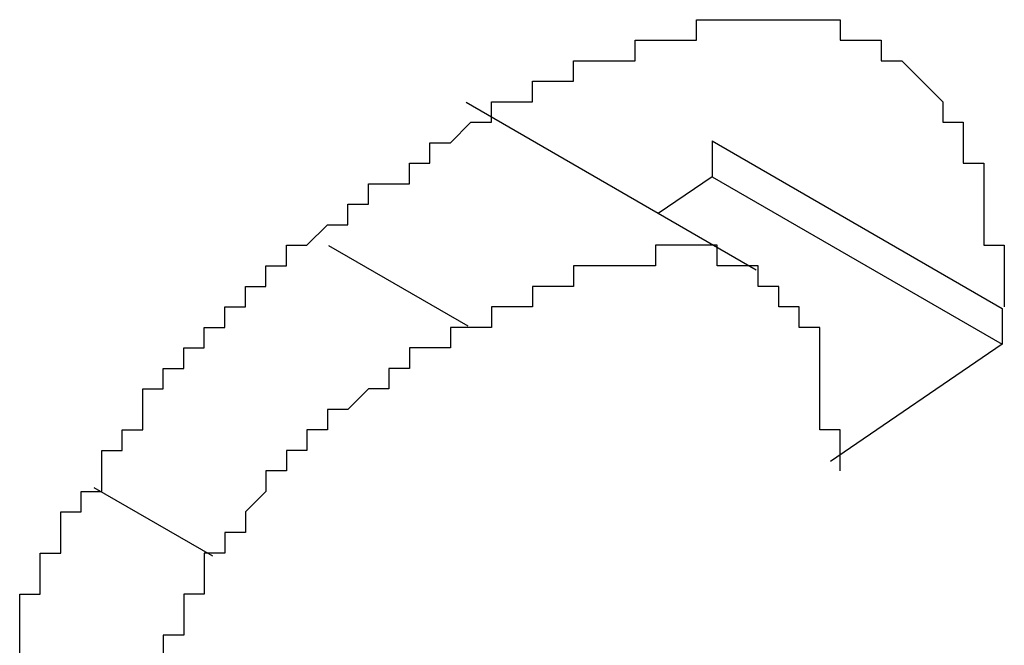
# Model space of a CAD drawing. Extents: x 1204 to 2758, y 543 to 1498.
# Drawn here: x 2480 to 2481, y 1241 to 1241 of the extents above; entities that cross this region are included whole.
import ezdxf

# ---------------------------------------------------------------- set-up
doc = ezdxf.new("R2010")
doc.units = 0
doc.layers.add('KÖRPER', color=7, linetype='CONTINUOUS')

msp = doc.modelspace()

# ---------------------------------------------------------------- linework, layer by layer
at = {"layer": 'KÖRPER'}
for p, q in [((2480.80902, 1240.78793), (2480.66758, 1240.86959)), ((2480.78758, 1240.85087), (2480.78758, 1240.83339)), ((2480.78758, 1240.85087), (2480.92902, 1240.76922)), ((2480.78758, 1240.83339), (2480.7613, 1240.81548)), ((2480.78758, 1240.83339), (2480.92902, 1240.75174)), ((2480.60048, 1240.79996), (2480.66854, 1240.76067)), ((2480.92902, 1240.76922), (2480.92902, 1240.75174)), ((2480.92902, 1240.75174), (2480.8452, 1240.69461)), ((2480.48615, 1240.68198), (2480.54398, 1240.6486))]:
    msp.add_line(p, q, dxfattribs=at)
for points in [[(2480.67, 1240.86, 0), (2480.67, 1240.86, 0), (2480.68, 1240.86, 0), (2480.68, 1240.86, 0), (2480.68, 1240.86, 0), (2480.68, 1240.86, 0), (2480.68, 1240.86, 0), (2480.68, 1240.87, 0), (2480.69, 1240.87, 0), (2480.69, 1240.87, 0), (2480.69, 1240.87, 0), (2480.69, 1240.87, 0), (2480.69, 1240.87, 0), (2480.69, 1240.87, 0), (2480.7, 1240.87, 0), (2480.7, 1240.87, 0), (2480.7, 1240.87, 0), (2480.7, 1240.87, 0), (2480.7, 1240.87, 0), (2480.7, 1240.88, 0), (2480.71, 1240.88, 0), (2480.71, 1240.88, 0), (2480.71, 1240.88, 0), (2480.71, 1240.88, 0), (2480.71, 1240.88, 0), (2480.71, 1240.88, 0), (2480.71, 1240.88, 0), (2480.72, 1240.88, 0), (2480.72, 1240.88, 0), (2480.72, 1240.88, 0), (2480.72, 1240.88, 0), (2480.72, 1240.88, 0), (2480.72, 1240.89, 0), (2480.73, 1240.89, 0), (2480.73, 1240.89, 0), (2480.73, 1240.89, 0), (2480.73, 1240.89, 0), (2480.73, 1240.89, 0), (2480.73, 1240.89, 0), (2480.74, 1240.89, 0), (2480.74, 1240.89, 0), (2480.74, 1240.89, 0), (2480.74, 1240.89, 0), (2480.74, 1240.89, 0), (2480.74, 1240.89, 0), (2480.75, 1240.89, 0), (2480.75, 1240.89, 0), (2480.75, 1240.9, 0), (2480.75, 1240.9, 0), (2480.75, 1240.9, 0), (2480.75, 1240.9, 0), (2480.76, 1240.9, 0), (2480.76, 1240.9, 0), (2480.76, 1240.9, 0), (2480.76, 1240.9, 0), (2480.76, 1240.9, 0), (2480.76, 1240.9, 0), (2480.77, 1240.9, 0), (2480.77, 1240.9, 0), (2480.77, 1240.9, 0), (2480.77, 1240.9, 0), (2480.77, 1240.9, 0), (2480.77, 1240.9, 0), (2480.77, 1240.9, 0), (2480.78, 1240.9, 0), (2480.78, 1240.9, 0), (2480.78, 1240.9, 0), (2480.78, 1240.9, 0), (2480.78, 1240.91, 0), (2480.78, 1240.91, 0), (2480.79, 1240.91, 0), (2480.79, 1240.91, 0), (2480.79, 1240.91, 0), (2480.79, 1240.91, 0), (2480.79, 1240.91, 0), (2480.79, 1240.91, 0), (2480.8, 1240.91, 0), (2480.8, 1240.91, 0), (2480.8, 1240.91, 0), (2480.8, 1240.91, 0), (2480.8, 1240.91, 0), (2480.8, 1240.91, 0), (2480.8, 1240.91, 0), (2480.81, 1240.91, 0), (2480.81, 1240.91, 0), (2480.81, 1240.91, 0), (2480.81, 1240.91, 0), (2480.81, 1240.91, 0), (2480.81, 1240.91, 0), (2480.81, 1240.91, 0), (2480.82, 1240.91, 0), (2480.82, 1240.91, 0), (2480.82, 1240.91, 0), (2480.82, 1240.91, 0), (2480.82, 1240.91, 0), (2480.82, 1240.91, 0), (2480.83, 1240.91, 0), (2480.83, 1240.91, 0), (2480.83, 1240.91, 0), (2480.83, 1240.91, 0), (2480.83, 1240.91, 0), (2480.83, 1240.91, 0), (2480.83, 1240.91, 0), (2480.84, 1240.91, 0), (2480.84, 1240.91, 0), (2480.84, 1240.91, 0), (2480.84, 1240.91, 0), (2480.84, 1240.91, 0), (2480.84, 1240.91, 0), (2480.84, 1240.91, 0), (2480.84, 1240.91, 0), (2480.85, 1240.91, 0), (2480.85, 1240.9, 0), (2480.85, 1240.9, 0), (2480.85, 1240.9, 0), (2480.85, 1240.9, 0), (2480.85, 1240.9, 0), (2480.85, 1240.9, 0), (2480.86, 1240.9, 0), (2480.86, 1240.9, 0), (2480.86, 1240.9, 0), (2480.86, 1240.9, 0), (2480.86, 1240.9, 0), (2480.86, 1240.9, 0), (2480.86, 1240.9, 0), (2480.86, 1240.9, 0), (2480.87, 1240.9, 0), (2480.87, 1240.9, 0), (2480.87, 1240.9, 0), (2480.87, 1240.9, 0), (2480.87, 1240.9, 0), (2480.87, 1240.89, 0), (2480.87, 1240.89, 0), (2480.87, 1240.89, 0), (2480.87, 1240.89, 0), (2480.88, 1240.89, 0), (2480.88, 1240.89, 0), (2480.88, 1240.89, 0), (2480.88, 1240.89, 0), (2480.88, 1240.89, 0), (2480.88, 1240.89, 0), (2480.88, 1240.89, 0), (2480.88, 1240.89, 0), (2480.88, 1240.89, 0), (2480.89, 1240.88, 0), (2480.89, 1240.88, 0), (2480.89, 1240.88, 0), (2480.89, 1240.88, 0), (2480.89, 1240.88, 0), (2480.89, 1240.88, 0), (2480.89, 1240.88, 0), (2480.89, 1240.88, 0), (2480.89, 1240.88, 0), (2480.89, 1240.88, 0), (2480.9, 1240.87, 0), (2480.9, 1240.87, 0), (2480.9, 1240.87, 0), (2480.9, 1240.87, 0), (2480.9, 1240.87, 0), (2480.9, 1240.87, 0), (2480.9, 1240.87, 0), (2480.9, 1240.87, 0), (2480.9, 1240.87, 0), (2480.9, 1240.86, 0), (2480.9, 1240.86, 0), (2480.9, 1240.86, 0), (2480.91, 1240.86, 0), (2480.91, 1240.86, 0), (2480.91, 1240.86, 0), (2480.91, 1240.86, 0), (2480.91, 1240.85, 0), (2480.91, 1240.85, 0), (2480.91, 1240.85, 0), (2480.91, 1240.85, 0), (2480.91, 1240.85, 0), (2480.91, 1240.85, 0), (2480.91, 1240.85, 0), (2480.91, 1240.85, 0), (2480.91, 1240.84, 0), (2480.91, 1240.84, 0), (2480.91, 1240.84, 0), (2480.91, 1240.84, 0), (2480.92, 1240.84, 0), (2480.92, 1240.84, 0), (2480.92, 1240.83, 0), (2480.92, 1240.83, 0), (2480.92, 1240.83, 0), (2480.92, 1240.83, 0), (2480.92, 1240.83, 0), (2480.92, 1240.83, 0), (2480.92, 1240.83, 0), (2480.92, 1240.82, 0), (2480.92, 1240.82, 0), (2480.92, 1240.82, 0), (2480.92, 1240.82, 0), (2480.92, 1240.82, 0), (2480.92, 1240.82, 0), (2480.92, 1240.81, 0), (2480.92, 1240.81, 0), (2480.92, 1240.81, 0), (2480.92, 1240.81, 0), (2480.92, 1240.81, 0), (2480.92, 1240.81, 0), (2480.92, 1240.8, 0), (2480.92, 1240.8, 0), (2480.92, 1240.8, 0), (2480.92, 1240.8, 0), (2480.92, 1240.8, 0), (2480.93, 1240.8, 0), (2480.93, 1240.79, 0), (2480.93, 1240.79, 0), (2480.93, 1240.79, 0), (2480.93, 1240.79, 0), (2480.93, 1240.79, 0), (2480.93, 1240.79, 0), (2480.93, 1240.78, 0), (2480.93, 1240.78, 0), (2480.93, 1240.78, 0), (2480.93, 1240.78, 0), (2480.93, 1240.78, 0), (2480.93, 1240.77, 0), (2480.93, 1240.77, 0), (2480.93, 1240.77, 0), (2480.93, 1240.77, 0)], [(2480.45, 1240.6, 0), (2480.45, 1240.61, 0), (2480.45, 1240.61, 0), (2480.45, 1240.61, 0), (2480.45, 1240.61, 0), (2480.45, 1240.61, 0), (2480.45, 1240.62, 0), (2480.45, 1240.62, 0), (2480.45, 1240.62, 0), (2480.45, 1240.62, 0), (2480.45, 1240.63, 0), (2480.45, 1240.63, 0), (2480.46, 1240.63, 0), (2480.46, 1240.63, 0), (2480.46, 1240.63, 0), (2480.46, 1240.64, 0), (2480.46, 1240.64, 0), (2480.46, 1240.64, 0), (2480.46, 1240.64, 0), (2480.46, 1240.64, 0), (2480.46, 1240.65, 0), (2480.46, 1240.65, 0), (2480.47, 1240.65, 0), (2480.47, 1240.65, 0), (2480.47, 1240.65, 0), (2480.47, 1240.66, 0), (2480.47, 1240.66, 0), (2480.47, 1240.66, 0), (2480.47, 1240.66, 0), (2480.47, 1240.66, 0), (2480.47, 1240.66, 0), (2480.47, 1240.67, 0), (2480.48, 1240.67, 0), (2480.48, 1240.67, 0), (2480.48, 1240.67, 0), (2480.48, 1240.67, 0), (2480.48, 1240.68, 0), (2480.48, 1240.68, 0), (2480.48, 1240.68, 0), (2480.48, 1240.68, 0), (2480.49, 1240.68, 0), (2480.49, 1240.69, 0), (2480.49, 1240.69, 0), (2480.49, 1240.69, 0), (2480.49, 1240.69, 0), (2480.49, 1240.69, 0), (2480.49, 1240.7, 0), (2480.49, 1240.7, 0), (2480.49, 1240.7, 0), (2480.5, 1240.7, 0), (2480.5, 1240.7, 0), (2480.5, 1240.7, 0), (2480.5, 1240.71, 0), (2480.5, 1240.71, 0), (2480.5, 1240.71, 0), (2480.5, 1240.71, 0), (2480.51, 1240.71, 0), (2480.51, 1240.71, 0), (2480.51, 1240.72, 0), (2480.51, 1240.72, 0), (2480.51, 1240.72, 0), (2480.51, 1240.72, 0), (2480.51, 1240.72, 0), (2480.51, 1240.73, 0), (2480.52, 1240.73, 0), (2480.52, 1240.73, 0), (2480.52, 1240.73, 0), (2480.52, 1240.73, 0), (2480.52, 1240.73, 0), (2480.52, 1240.74, 0), (2480.52, 1240.74, 0), (2480.53, 1240.74, 0), (2480.53, 1240.74, 0), (2480.53, 1240.74, 0), (2480.53, 1240.74, 0), (2480.53, 1240.74, 0), (2480.53, 1240.75, 0), (2480.53, 1240.75, 0), (2480.54, 1240.75, 0), (2480.54, 1240.75, 0), (2480.54, 1240.75, 0), (2480.54, 1240.75, 0), (2480.54, 1240.76, 0), (2480.54, 1240.76, 0), (2480.54, 1240.76, 0), (2480.55, 1240.76, 0), (2480.55, 1240.76, 0), (2480.55, 1240.76, 0), (2480.55, 1240.76, 0), (2480.55, 1240.77, 0), (2480.55, 1240.77, 0), (2480.55, 1240.77, 0), (2480.56, 1240.77, 0), (2480.56, 1240.77, 0), (2480.56, 1240.77, 0), (2480.56, 1240.77, 0), (2480.56, 1240.78, 0), (2480.56, 1240.78, 0), (2480.56, 1240.78, 0), (2480.57, 1240.78, 0), (2480.57, 1240.78, 0), (2480.57, 1240.78, 0), (2480.57, 1240.78, 0), (2480.57, 1240.78, 0), (2480.57, 1240.79, 0), (2480.57, 1240.79, 0), (2480.58, 1240.79, 0), (2480.58, 1240.79, 0), (2480.58, 1240.79, 0), (2480.58, 1240.79, 0), (2480.58, 1240.79, 0), (2480.58, 1240.8, 0), (2480.59, 1240.8, 0), (2480.59, 1240.8, 0), (2480.59, 1240.8, 0), (2480.59, 1240.8, 0), (2480.59, 1240.8, 0), (2480.59, 1240.8, 0), (2480.59, 1240.8, 0), (2480.6, 1240.81, 0), (2480.6, 1240.81, 0), (2480.6, 1240.81, 0), (2480.6, 1240.81, 0), (2480.6, 1240.81, 0), (2480.6, 1240.81, 0), (2480.61, 1240.81, 0), (2480.61, 1240.81, 0), (2480.61, 1240.81, 0), (2480.61, 1240.82, 0), (2480.61, 1240.82, 0), (2480.61, 1240.82, 0), (2480.61, 1240.82, 0), (2480.62, 1240.82, 0), (2480.62, 1240.82, 0), (2480.62, 1240.82, 0), (2480.62, 1240.82, 0), (2480.62, 1240.83, 0), (2480.62, 1240.83, 0), (2480.63, 1240.83, 0), (2480.63, 1240.83, 0), (2480.63, 1240.83, 0), (2480.63, 1240.83, 0), (2480.63, 1240.83, 0), (2480.63, 1240.83, 0), (2480.64, 1240.83, 0), (2480.64, 1240.84, 0), (2480.64, 1240.84, 0), (2480.64, 1240.84, 0), (2480.64, 1240.84, 0), (2480.64, 1240.84, 0), (2480.64, 1240.84, 0), (2480.65, 1240.84, 0), (2480.65, 1240.84, 0), (2480.65, 1240.84, 0), (2480.65, 1240.85, 0), (2480.65, 1240.85, 0), (2480.65, 1240.85, 0), (2480.66, 1240.85, 0), (2480.66, 1240.85, 0), (2480.66, 1240.85, 0), (2480.66, 1240.85, 0), (2480.66, 1240.85, 0), (2480.66, 1240.85, 0), (2480.67, 1240.86, 0), (2480.67, 1240.86, 0), (2480.67, 1240.86, 0), (2480.67, 1240.86, 0), (2480.67, 1240.86, 0)], [(2480.84, 1240.75, 0), (2480.84, 1240.75, 0), (2480.84, 1240.75, 0), (2480.84, 1240.75, 0), (2480.84, 1240.75, 0), (2480.84, 1240.75, 0), (2480.84, 1240.75, 0), (2480.84, 1240.75, 0), (2480.84, 1240.75, 0), (2480.84, 1240.76, 0), (2480.83, 1240.76, 0), (2480.83, 1240.76, 0), (2480.83, 1240.76, 0), (2480.83, 1240.76, 0), (2480.83, 1240.76, 0), (2480.83, 1240.76, 0), (2480.83, 1240.76, 0), (2480.83, 1240.76, 0), (2480.83, 1240.76, 0), (2480.83, 1240.76, 0), (2480.83, 1240.76, 0), (2480.83, 1240.77, 0), (2480.83, 1240.77, 0), (2480.83, 1240.77, 0), (2480.83, 1240.77, 0), (2480.83, 1240.77, 0), (2480.83, 1240.77, 0), (2480.83, 1240.77, 0), (2480.83, 1240.77, 0), (2480.83, 1240.77, 0), (2480.82, 1240.77, 0), (2480.82, 1240.77, 0), (2480.82, 1240.77, 0), (2480.82, 1240.77, 0), (2480.82, 1240.78, 0), (2480.82, 1240.78, 0), (2480.82, 1240.78, 0), (2480.82, 1240.78, 0), (2480.82, 1240.78, 0), (2480.82, 1240.78, 0), (2480.82, 1240.78, 0), (2480.82, 1240.78, 0), (2480.82, 1240.78, 0), (2480.82, 1240.78, 0), (2480.82, 1240.78, 0), (2480.82, 1240.78, 0), (2480.81, 1240.78, 0), (2480.81, 1240.78, 0), (2480.81, 1240.78, 0), (2480.81, 1240.79, 0), (2480.81, 1240.79, 0), (2480.81, 1240.79, 0), (2480.81, 1240.79, 0), (2480.81, 1240.79, 0), (2480.81, 1240.79, 0), (2480.81, 1240.79, 0), (2480.81, 1240.79, 0), (2480.81, 1240.79, 0), (2480.81, 1240.79, 0), (2480.81, 1240.79, 0), (2480.8, 1240.79, 0), (2480.8, 1240.79, 0), (2480.8, 1240.79, 0), (2480.8, 1240.79, 0), (2480.8, 1240.79, 0), (2480.8, 1240.79, 0), (2480.8, 1240.79, 0), (2480.8, 1240.79, 0), (2480.8, 1240.79, 0), (2480.8, 1240.79, 0), (2480.8, 1240.79, 0), (2480.79, 1240.79, 0), (2480.79, 1240.79, 0), (2480.79, 1240.79, 0), (2480.79, 1240.79, 0), (2480.79, 1240.79, 0), (2480.79, 1240.8, 0), (2480.79, 1240.8, 0), (2480.79, 1240.8, 0), (2480.79, 1240.8, 0), (2480.79, 1240.8, 0), (2480.79, 1240.8, 0), (2480.78, 1240.8, 0), (2480.78, 1240.8, 0), (2480.78, 1240.8, 0), (2480.78, 1240.8, 0), (2480.78, 1240.8, 0), (2480.78, 1240.8, 0), (2480.78, 1240.8, 0), (2480.78, 1240.8, 0), (2480.78, 1240.8, 0), (2480.78, 1240.8, 0), (2480.77, 1240.8, 0), (2480.77, 1240.8, 0), (2480.77, 1240.8, 0), (2480.77, 1240.8, 0), (2480.77, 1240.8, 0), (2480.77, 1240.8, 0), (2480.77, 1240.8, 0), (2480.77, 1240.8, 0), (2480.77, 1240.8, 0), (2480.77, 1240.8, 0), (2480.76, 1240.8, 0), (2480.76, 1240.8, 0), (2480.76, 1240.8, 0), (2480.76, 1240.8, 0), (2480.76, 1240.8, 0), (2480.76, 1240.79, 0), (2480.76, 1240.79, 0), (2480.76, 1240.79, 0), (2480.76, 1240.79, 0), (2480.76, 1240.79, 0), (2480.75, 1240.79, 0), (2480.75, 1240.79, 0), (2480.75, 1240.79, 0), (2480.75, 1240.79, 0), (2480.75, 1240.79, 0), (2480.75, 1240.79, 0), (2480.75, 1240.79, 0), (2480.75, 1240.79, 0), (2480.75, 1240.79, 0), (2480.74, 1240.79, 0), (2480.74, 1240.79, 0), (2480.74, 1240.79, 0), (2480.74, 1240.79, 0), (2480.74, 1240.79, 0), (2480.74, 1240.79, 0), (2480.74, 1240.79, 0), (2480.74, 1240.79, 0), (2480.74, 1240.79, 0), (2480.74, 1240.79, 0), (2480.73, 1240.79, 0), (2480.73, 1240.79, 0), (2480.73, 1240.79, 0), (2480.73, 1240.79, 0), (2480.73, 1240.79, 0), (2480.73, 1240.79, 0), (2480.73, 1240.79, 0), (2480.73, 1240.79, 0), (2480.73, 1240.79, 0), (2480.72, 1240.79, 0), (2480.72, 1240.79, 0), (2480.72, 1240.78, 0), (2480.72, 1240.78, 0), (2480.72, 1240.78, 0), (2480.72, 1240.78, 0), (2480.72, 1240.78, 0), (2480.72, 1240.78, 0), (2480.72, 1240.78, 0), (2480.71, 1240.78, 0), (2480.71, 1240.78, 0), (2480.71, 1240.78, 0), (2480.71, 1240.78, 0), (2480.71, 1240.78, 0), (2480.71, 1240.78, 0), (2480.71, 1240.78, 0), (2480.71, 1240.78, 0), (2480.71, 1240.78, 0), (2480.7, 1240.78, 0), (2480.7, 1240.78, 0), (2480.7, 1240.78, 0), (2480.7, 1240.78, 0), (2480.7, 1240.78, 0), (2480.7, 1240.78, 0), (2480.7, 1240.77, 0), (2480.7, 1240.77, 0), (2480.7, 1240.77, 0), (2480.69, 1240.77, 0), (2480.69, 1240.77, 0), (2480.69, 1240.77, 0), (2480.69, 1240.77, 0), (2480.69, 1240.77, 0), (2480.69, 1240.77, 0), (2480.69, 1240.77, 0), (2480.69, 1240.77, 0), (2480.69, 1240.77, 0), (2480.69, 1240.77, 0), (2480.68, 1240.77, 0), (2480.68, 1240.77, 0), (2480.68, 1240.77, 0), (2480.68, 1240.77, 0), (2480.68, 1240.77, 0), (2480.68, 1240.77, 0), (2480.68, 1240.76, 0), (2480.68, 1240.76, 0), (2480.68, 1240.76, 0), (2480.67, 1240.76, 0), (2480.67, 1240.76, 0), (2480.67, 1240.76, 0), (2480.67, 1240.76, 0), (2480.67, 1240.76, 0), (2480.67, 1240.76, 0)], [(2480.67, 1240.76, 0), (2480.67, 1240.76, 0), (2480.67, 1240.76, 0), (2480.67, 1240.76, 0), (2480.67, 1240.76, 0), (2480.66, 1240.76, 0), (2480.66, 1240.76, 0), (2480.66, 1240.76, 0), (2480.66, 1240.76, 0), (2480.66, 1240.76, 0), (2480.66, 1240.76, 0), (2480.66, 1240.75, 0), (2480.66, 1240.75, 0), (2480.66, 1240.75, 0), (2480.66, 1240.75, 0), (2480.66, 1240.75, 0), (2480.66, 1240.75, 0), (2480.65, 1240.75, 0), (2480.65, 1240.75, 0), (2480.65, 1240.75, 0), (2480.65, 1240.75, 0), (2480.65, 1240.75, 0), (2480.65, 1240.75, 0), (2480.65, 1240.75, 0), (2480.65, 1240.75, 0), (2480.65, 1240.75, 0), (2480.65, 1240.75, 0), (2480.65, 1240.75, 0), (2480.65, 1240.75, 0), (2480.64, 1240.75, 0), (2480.64, 1240.74, 0), (2480.64, 1240.74, 0), (2480.64, 1240.74, 0), (2480.64, 1240.74, 0), (2480.64, 1240.74, 0), (2480.64, 1240.74, 0), (2480.64, 1240.74, 0), (2480.64, 1240.74, 0), (2480.64, 1240.74, 0), (2480.64, 1240.74, 0), (2480.64, 1240.74, 0), (2480.63, 1240.74, 0), (2480.63, 1240.74, 0), (2480.63, 1240.74, 0), (2480.63, 1240.74, 0), (2480.63, 1240.74, 0), (2480.63, 1240.74, 0), (2480.63, 1240.74, 0), (2480.63, 1240.73, 0), (2480.63, 1240.73, 0), (2480.63, 1240.73, 0), (2480.63, 1240.73, 0), (2480.63, 1240.73, 0), (2480.62, 1240.73, 0), (2480.62, 1240.73, 0), (2480.62, 1240.73, 0), (2480.62, 1240.73, 0), (2480.62, 1240.73, 0), (2480.62, 1240.73, 0), (2480.62, 1240.73, 0), (2480.62, 1240.73, 0), (2480.62, 1240.73, 0), (2480.62, 1240.73, 0), (2480.62, 1240.73, 0), (2480.62, 1240.73, 0), (2480.61, 1240.72, 0), (2480.61, 1240.72, 0), (2480.61, 1240.72, 0), (2480.61, 1240.72, 0), (2480.61, 1240.72, 0), (2480.61, 1240.72, 0), (2480.61, 1240.72, 0), (2480.61, 1240.72, 0), (2480.61, 1240.72, 0), (2480.61, 1240.72, 0), (2480.61, 1240.72, 0), (2480.61, 1240.72, 0), (2480.61, 1240.72, 0), (2480.6, 1240.72, 0), (2480.6, 1240.72, 0), (2480.6, 1240.71, 0), (2480.6, 1240.71, 0), (2480.6, 1240.71, 0), (2480.6, 1240.71, 0), (2480.6, 1240.71, 0), (2480.6, 1240.71, 0), (2480.6, 1240.71, 0), (2480.6, 1240.71, 0), (2480.6, 1240.71, 0), (2480.6, 1240.71, 0), (2480.59, 1240.71, 0), (2480.59, 1240.71, 0), (2480.59, 1240.71, 0), (2480.59, 1240.71, 0), (2480.59, 1240.7, 0), (2480.59, 1240.7, 0), (2480.59, 1240.7, 0), (2480.59, 1240.7, 0), (2480.59, 1240.7, 0), (2480.59, 1240.7, 0), (2480.59, 1240.7, 0), (2480.59, 1240.7, 0), (2480.59, 1240.7, 0), (2480.59, 1240.7, 0), (2480.58, 1240.7, 0), (2480.58, 1240.7, 0), (2480.58, 1240.69, 0), (2480.58, 1240.69, 0), (2480.58, 1240.69, 0), (2480.58, 1240.69, 0), (2480.58, 1240.69, 0), (2480.58, 1240.69, 0), (2480.58, 1240.69, 0), (2480.58, 1240.69, 0), (2480.58, 1240.69, 0), (2480.58, 1240.69, 0), (2480.58, 1240.69, 0), (2480.57, 1240.69, 0), (2480.57, 1240.68, 0), (2480.57, 1240.68, 0), (2480.57, 1240.68, 0), (2480.57, 1240.68, 0), (2480.57, 1240.68, 0), (2480.57, 1240.68, 0), (2480.57, 1240.68, 0), (2480.57, 1240.68, 0), (2480.57, 1240.68, 0), (2480.57, 1240.68, 0), (2480.57, 1240.68, 0), (2480.57, 1240.68, 0), (2480.56, 1240.67, 0), (2480.56, 1240.67, 0), (2480.56, 1240.67, 0), (2480.56, 1240.67, 0), (2480.56, 1240.67, 0), (2480.56, 1240.67, 0), (2480.56, 1240.67, 0), (2480.56, 1240.67, 0), (2480.56, 1240.67, 0), (2480.56, 1240.67, 0), (2480.56, 1240.67, 0), (2480.56, 1240.66, 0), (2480.56, 1240.66, 0), (2480.56, 1240.66, 0), (2480.55, 1240.66, 0), (2480.55, 1240.66, 0), (2480.55, 1240.66, 0), (2480.55, 1240.66, 0), (2480.55, 1240.66, 0), (2480.55, 1240.66, 0), (2480.55, 1240.66, 0), (2480.55, 1240.66, 0), (2480.55, 1240.65, 0), (2480.55, 1240.65, 0), (2480.55, 1240.65, 0), (2480.55, 1240.65, 0), (2480.55, 1240.65, 0), (2480.55, 1240.65, 0), (2480.54, 1240.65, 0), (2480.54, 1240.65, 0)], [(2480.85, 1240.69, 0), (2480.85, 1240.69, 0), (2480.85, 1240.7, 0), (2480.85, 1240.7, 0), (2480.85, 1240.7, 0), (2480.85, 1240.7, 0), (2480.85, 1240.7, 0), (2480.85, 1240.7, 0), (2480.85, 1240.7, 0), (2480.85, 1240.7, 0), (2480.85, 1240.7, 0), (2480.85, 1240.7, 0), (2480.85, 1240.7, 0), (2480.85, 1240.7, 0), (2480.85, 1240.7, 0), (2480.85, 1240.7, 0), (2480.85, 1240.7, 0), (2480.85, 1240.7, 0), (2480.85, 1240.7, 0), (2480.85, 1240.7, 0), (2480.85, 1240.7, 0), (2480.85, 1240.7, 0), (2480.85, 1240.7, 0), (2480.85, 1240.7, 0), (2480.85, 1240.7, 0), (2480.85, 1240.7, 0), (2480.85, 1240.7, 0), (2480.85, 1240.7, 0), (2480.85, 1240.7, 0), (2480.85, 1240.7, 0), (2480.85, 1240.71, 0), (2480.85, 1240.71, 0), (2480.85, 1240.71, 0), (2480.85, 1240.71, 0), (2480.85, 1240.71, 0), (2480.85, 1240.71, 0), (2480.85, 1240.71, 0), (2480.85, 1240.71, 0), (2480.85, 1240.71, 0), (2480.85, 1240.71, 0), (2480.85, 1240.71, 0), (2480.85, 1240.71, 0), (2480.85, 1240.71, 0), (2480.85, 1240.71, 0), (2480.85, 1240.71, 0), (2480.84, 1240.71, 0), (2480.84, 1240.71, 0), (2480.84, 1240.71, 0), (2480.84, 1240.71, 0), (2480.84, 1240.71, 0), (2480.84, 1240.71, 0), (2480.84, 1240.71, 0), (2480.84, 1240.71, 0), (2480.84, 1240.71, 0), (2480.84, 1240.71, 0), (2480.84, 1240.71, 0), (2480.84, 1240.71, 0), (2480.84, 1240.71, 0), (2480.84, 1240.71, 0), (2480.84, 1240.72, 0), (2480.84, 1240.72, 0), (2480.84, 1240.72, 0), (2480.84, 1240.72, 0), (2480.84, 1240.72, 0), (2480.84, 1240.72, 0), (2480.84, 1240.72, 0), (2480.84, 1240.72, 0), (2480.84, 1240.72, 0), (2480.84, 1240.72, 0), (2480.84, 1240.72, 0), (2480.84, 1240.72, 0), (2480.84, 1240.72, 0), (2480.84, 1240.72, 0), (2480.84, 1240.72, 0), (2480.84, 1240.72, 0), (2480.84, 1240.72, 0), (2480.84, 1240.72, 0), (2480.84, 1240.72, 0), (2480.84, 1240.72, 0), (2480.84, 1240.72, 0), (2480.84, 1240.72, 0), (2480.84, 1240.72, 0), (2480.84, 1240.72, 0), (2480.84, 1240.72, 0), (2480.84, 1240.72, 0), (2480.84, 1240.72, 0), (2480.84, 1240.72, 0), (2480.84, 1240.72, 0), (2480.84, 1240.72, 0), (2480.84, 1240.73, 0), (2480.84, 1240.73, 0), (2480.84, 1240.73, 0), (2480.84, 1240.73, 0), (2480.84, 1240.73, 0), (2480.84, 1240.73, 0), (2480.84, 1240.73, 0), (2480.84, 1240.73, 0), (2480.84, 1240.73, 0), (2480.84, 1240.73, 0), (2480.84, 1240.73, 0), (2480.84, 1240.73, 0), (2480.84, 1240.73, 0), (2480.84, 1240.73, 0), (2480.84, 1240.73, 0), (2480.84, 1240.73, 0), (2480.84, 1240.73, 0), (2480.84, 1240.73, 0), (2480.84, 1240.73, 0), (2480.84, 1240.73, 0), (2480.84, 1240.73, 0), (2480.84, 1240.73, 0), (2480.84, 1240.73, 0), (2480.84, 1240.73, 0), (2480.84, 1240.73, 0), (2480.84, 1240.73, 0), (2480.84, 1240.73, 0), (2480.84, 1240.73, 0), (2480.84, 1240.73, 0), (2480.84, 1240.73, 0), (2480.84, 1240.73, 0), (2480.84, 1240.74, 0), (2480.84, 1240.74, 0), (2480.84, 1240.74, 0), (2480.84, 1240.74, 0), (2480.84, 1240.74, 0), (2480.84, 1240.74, 0), (2480.84, 1240.74, 0), (2480.84, 1240.74, 0), (2480.84, 1240.74, 0), (2480.84, 1240.74, 0), (2480.84, 1240.74, 0), (2480.84, 1240.74, 0), (2480.84, 1240.74, 0), (2480.84, 1240.74, 0), (2480.84, 1240.74, 0), (2480.84, 1240.74, 0), (2480.84, 1240.74, 0), (2480.84, 1240.74, 0), (2480.84, 1240.74, 0), (2480.84, 1240.74, 0), (2480.84, 1240.74, 0), (2480.84, 1240.74, 0), (2480.84, 1240.74, 0), (2480.84, 1240.74, 0), (2480.84, 1240.74, 0), (2480.84, 1240.74, 0), (2480.84, 1240.74, 0), (2480.84, 1240.74, 0), (2480.84, 1240.74, 0), (2480.84, 1240.74, 0), (2480.84, 1240.74, 0), (2480.84, 1240.74, 0), (2480.84, 1240.74, 0), (2480.84, 1240.75, 0), (2480.84, 1240.75, 0), (2480.84, 1240.75, 0), (2480.84, 1240.75, 0), (2480.84, 1240.75, 0), (2480.84, 1240.75, 0), (2480.84, 1240.75, 0)], [(2480.54, 1240.65, 0), (2480.54, 1240.65, 0), (2480.54, 1240.65, 0), (2480.54, 1240.65, 0), (2480.54, 1240.65, 0), (2480.54, 1240.65, 0), (2480.54, 1240.64, 0), (2480.54, 1240.64, 0), (2480.54, 1240.64, 0), (2480.54, 1240.64, 0), (2480.54, 1240.64, 0), (2480.54, 1240.64, 0), (2480.54, 1240.64, 0), (2480.54, 1240.64, 0), (2480.54, 1240.64, 0), (2480.54, 1240.64, 0), (2480.54, 1240.64, 0), (2480.54, 1240.64, 0), (2480.54, 1240.64, 0), (2480.54, 1240.64, 0), (2480.54, 1240.64, 0), (2480.54, 1240.64, 0), (2480.54, 1240.63, 0), (2480.54, 1240.63, 0), (2480.54, 1240.63, 0), (2480.53, 1240.63, 0), (2480.53, 1240.63, 0), (2480.53, 1240.63, 0), (2480.53, 1240.63, 0), (2480.53, 1240.63, 0), (2480.53, 1240.63, 0), (2480.53, 1240.63, 0), (2480.53, 1240.63, 0), (2480.53, 1240.63, 0), (2480.53, 1240.63, 0), (2480.53, 1240.63, 0), (2480.53, 1240.63, 0), (2480.53, 1240.62, 0), (2480.53, 1240.62, 0), (2480.53, 1240.62, 0), (2480.53, 1240.62, 0), (2480.53, 1240.62, 0), (2480.53, 1240.62, 0), (2480.53, 1240.62, 0), (2480.53, 1240.62, 0), (2480.53, 1240.62, 0), (2480.53, 1240.62, 0), (2480.53, 1240.62, 0), (2480.53, 1240.62, 0), (2480.53, 1240.62, 0), (2480.53, 1240.62, 0), (2480.53, 1240.62, 0), (2480.53, 1240.62, 0), (2480.53, 1240.61, 0), (2480.53, 1240.61, 0), (2480.52, 1240.61, 0), (2480.52, 1240.61, 0), (2480.52, 1240.61, 0), (2480.52, 1240.61, 0), (2480.52, 1240.61, 0), (2480.52, 1240.61, 0), (2480.52, 1240.61, 0), (2480.52, 1240.61, 0), (2480.52, 1240.61, 0), (2480.52, 1240.61, 0), (2480.52, 1240.61, 0), (2480.52, 1240.61, 0), (2480.52, 1240.61, 0), (2480.52, 1240.61, 0), (2480.52, 1240.6, 0)]]:
    msp.add_polyline3d(points, dxfattribs=at)

doc.saveas('drawing.dxf')
